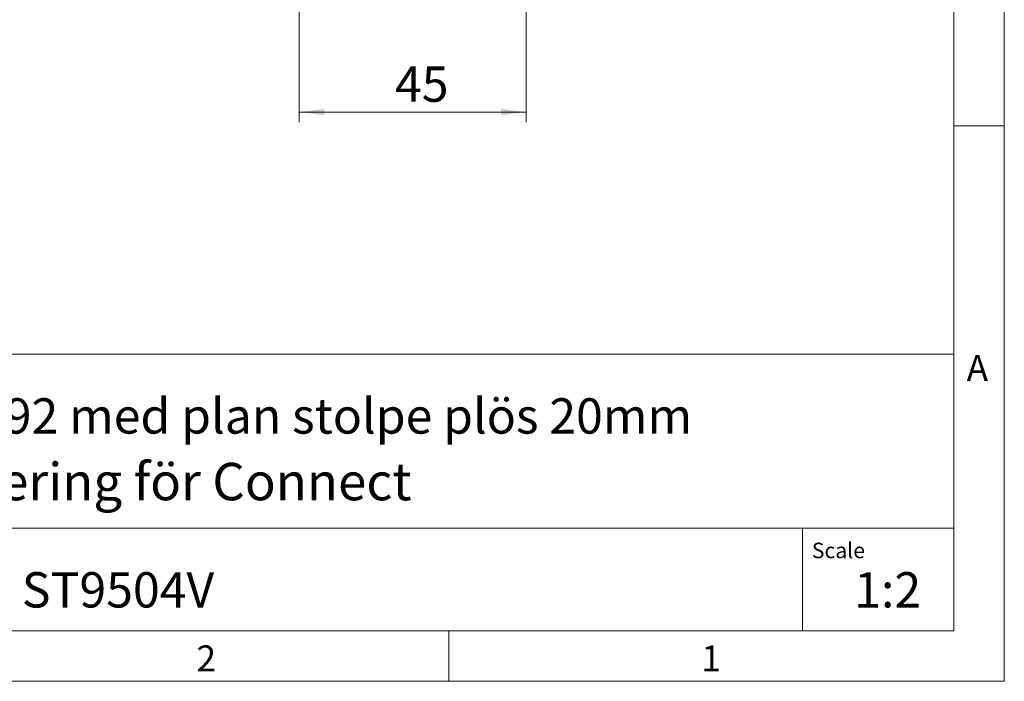
# Model space of a CAD drawing. Units: millimetres. Extents: x 0 to 210, y 0 to 297.
# Drawn here: x 112 to 210, y 0 to 66 of the extents above; entities that cross this region are included whole.
import ezdxf

# ---------------------------------------------------------------- set-up
doc = ezdxf.new("R2010")
doc.units = ezdxf.units.MM
doc.styles.add('SLDTEXTSTYLE0', font='TXT', dxfattribs={"width": 0.75})
doc.dimstyles.new('SLDDIMSTYLE0', dxfattribs={"dimtxt": 3.5, "dimasz": 2.5, "dimexe": 0, "dimexo": 0.0625, "dimgap": 0.875, "dimtad": 1, "dimlfac": 2, "dimrnd": 1e-09, "dimzin": 12, "dimdsep": 46, "dimtxsty": 'SLDTEXTSTYLE0', "dimsah": 1, "dimcen": 0.09, "dimadec": 0, "dimazin": 3, "dimtfac": 1, "dimtofl": 0, "dimtmove": 0, "dimatfit": 3, "dimfxl": 0, "dimfrac": 2, "dimtolj": 1, "dimtzin": 12, "dimarcsym": 0})

# ---------------------------------------------------------------- blocks, each defined once
blk = doc.blocks.new('_D_13')
at = {"color": 7, "linetype": 'Continuous', "lineweight": 0}
for p, q in [((140.161, 77.872), (140.161, 55.372)), ((162.661, 77.872), (162.661, 55.372)), ((140.161, 56.372), (162.661, 56.372))]:
    blk.add_line(p, q, dxfattribs=at)
for points in [[(140.161, 56.372), (142.661, 56.062), (142.661, 56.682)], [(162.661, 56.372), (160.161, 56.682), (160.161, 56.062)]]:
    blk.add_solid(points, dxfattribs=at)
at = {"color": 7, "linetype": 'Continuous', "lineweight": 0, "insert": (149.661, 60.884), "char_height": 3.5, "attachment_point": 1, "style": 'SLDTEXTSTYLE0'}
blk.add_mtext('45', dxfattribs=at)

msp = doc.modelspace()

# ---------------------------------------------------------------- linework, layer by layer
at = {"color": 7, "linetype": 'Continuous', "lineweight": 0}
for p, q in [((210, 297), (210, 0)), ((205, 5), (205, 292)), ((210, 55), (205, 55)), ((25, 32.3803), (205, 32.3803)), ((95, 15.1685), (205, 15.1685)), ((190, 15.1685), (190, 5)), ((205, 5), (25, 5)), ((155, 0), (155, 5)), ((210, 0), (0, 0))]:
    msp.add_line(p, q, dxfattribs=at)

# ---------------------------------------------------------------- texts
at = {"color": 7, "linetype": 'Continuous', "lineweight": 0, "attachment_point": 1, "style": 'SLDTEXTSTYLE0'}
for s, insert, char_height in [('A', (206.2716, 32.3032), 2.5625), ('STEP 92 med plan stolpe plös 20mm', (98.4044, 28.0262), 3.5), ('Montering för Connect', (98.4044, 21.6315), 3.704167), ('Scale', (190.9411, 13.7268), 1.538), ('ST9504V', (112.7041, 10.806), 3.5), ('1:2', (195.1383, 10.806), 3.5), ('2', (130, 3.5532), 2.5625), ('1', (180, 3.5532), 2.5625)]:
    msp.add_mtext(s, dxfattribs=dict(at, insert=insert, char_height=char_height))

# ---------------------------------------------------------------- dimensions: what is measured, and where the dimension line sits
at = {"color": 7, "linetype": 'Continuous', "lineweight": 0}
dim = msp.add_linear_dim(base=(162.6609, 56.3723), p1=(140.1609, 78.8723), p2=(162.6609, 78.8723), angle=0, dimstyle='SLDDIMSTYLE0', dxfattribs=at)
dim.commit()
dim.dimension.update_dxf_attribs({"geometry": '_D_13', "text_midpoint": (152.2467, 56.3723), "dimtype": 160})

doc.saveas('drawing.dxf')
